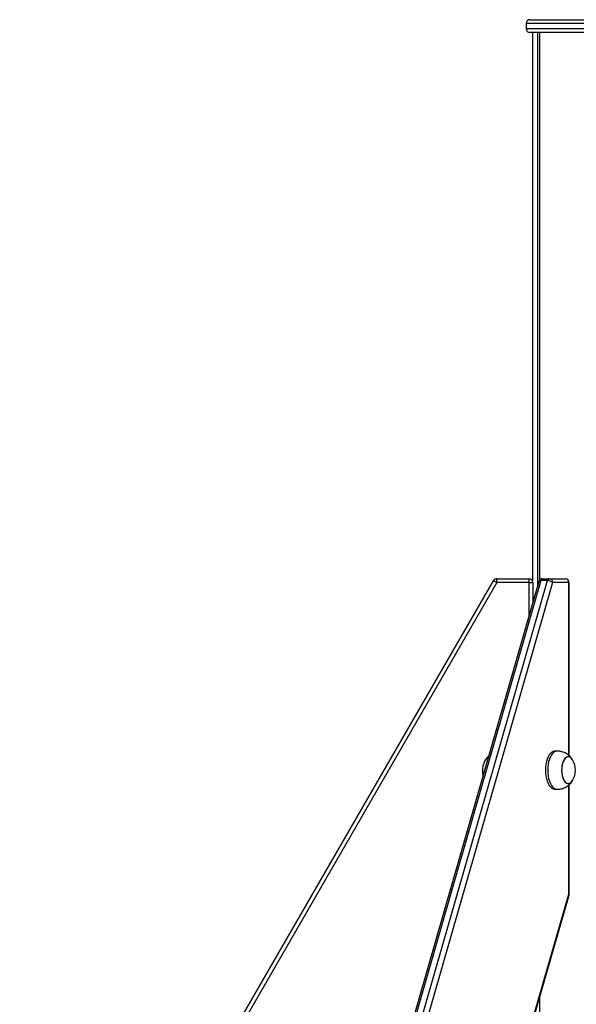
# Model space of a CAD drawing. Units: millimetres. Extents: x 477 to 10132, y 115 to 17248.
# Drawn here: x 4724 to 5160, y 16476 to 17248 of the extents above; entities that cross this region are included whole.
import ezdxf

# ---------------------------------------------------------------- set-up
doc = ezdxf.new("R2010")
doc.units = ezdxf.units.MM
doc.header["$LTSCALE"] = 100

msp = doc.modelspace()

# ---------------------------------------------------------------- linework, layer by layer
at = {"color": 7, "linetype": 'Continuous', "lineweight": 25}
for p, q in [((5120.82, 17244.73), (5120.82, 17240.73)), ((5123.82, 17247.73), (5216.82, 17247.73)), ((5216.82, 17237.73), (5123.82, 17237.73)), ((5125.82, 17237.73), (5125.82, 16808.08)), ((5131.44, 17237.73), (5131.44, 16808.55)), ((5095.26, 16808.23), (4597.15, 15945.48)), ((4597.16, 15945.48), (5095.27, 16808.23)), ((5097.87, 16806.73), (4599.76, 15943.98)), ((5130.94, 16807.56), (4882.5, 15944.81)), ((5132.53, 16808.23), (4884.09, 15945.48)), ((4889.29, 15945.48), (5137.73, 16808.23)), ((5141.63, 16806.73), (4893.18, 15943.98)), ((5095.27, 16808.23), (5095.26, 16808.23)), ((5097.86, 16809.73), (5097.87, 16809.73)), ((5097.87, 16809.73), (5123.13, 16809.73)), ((5123.14, 16806.73), (5097.87, 16806.73)), ((5123.14, 16806.73), (5126.13, 16806.73)), ((5126.13, 16806.73), (5126.13, 16790.86)), ((5137.73, 16808.23), (5132.53, 16808.23)), ((5133.83, 16809.73), (5139.03, 16809.73)), ((5139.03, 16809.73), (5151.63, 16809.73)), ((5154.23, 16806.73), (5141.63, 16806.73)), ((5154.63, 16671.05), (5154.63, 16806.73)), ((5145.24, 16674.73), (5143.51, 16674.73)), ((5154.63, 16562.5), (5154.63, 16648.38)), ((5143.51, 16644.73), (5145.24, 16644.73)), ((4952.11, 15860.62), (5154.23, 16562.5)), ((4952.4, 15859.79), (5154.51, 16561.67)), ((5131.44, 16481.55), (5131.44, 15679.34))]:
    msp.add_line(p, q, dxfattribs=at)
at = {"color": 8, "linetype": 'Continuous', "lineweight": 25}
for p, q in [((5219.82, 17244.73), (5120.82, 17244.73)), ((5120.82, 17240.73), (5219.82, 17240.73)), ((5129.77, 17237.73), (5129.77, 16803.5)), ((5129.87, 17237.73), (5129.87, 16803.84)), ((5131.47, 17237.73), (5131.47, 16808.59)), ((5123.14, 16780.46), (5123.14, 16806.73)), ((5154.23, 16671.42), (5154.23, 16806.73)), ((5154.23, 16806.73), (5154.63, 16806.73)), ((5154.23, 16562.5), (5154.23, 16648.04)), ((5154.23, 16562.5), (5154.63, 16562.5)), ((5131.47, 16481.66), (5131.47, 15679.34))]:
    msp.add_line(p, q, dxfattribs=at)
at = {"color": 7, "linetype": 'Continuous', "lineweight": 25, "flags": 128}
for points in [[(5097.87, 16806.73), (5097.36, 16807.02), (5096.88, 16807.31), (5096.43, 16807.57), (5096.03, 16807.79), (5095.71, 16807.98), (5095.47, 16808.12), (5095.32, 16808.2), (5095.27, 16808.23)], [(5097.87, 16806.73), (5097.87, 16807.32), (5097.87, 16807.88), (5097.87, 16808.4), (5097.87, 16808.85), (5097.87, 16809.23), (5097.87, 16809.5), (5097.87, 16809.67), (5097.87, 16809.73)], [(5123.14, 16806.73), (5123.14, 16807.32), (5123.14, 16807.88), (5123.14, 16808.4), (5123.14, 16808.85), (5123.14, 16809.23), (5123.14, 16809.5), (5123.13, 16809.67), (5123.13, 16809.73)], [(5143.51, 16674.73), (5143.22, 16674.72), (5142.08, 16674.46), (5140.98, 16673.85), (5139.93, 16672.91), (5138.97, 16671.66), (5138.12, 16670.13), (5137.39, 16668.36), (5136.8, 16666.39), (5136.37, 16664.26), (5136.11, 16662.02), (5136.02, 16659.73)], [(5145.56, 16674.72), (5144.95, 16674.72), (5143.81, 16674.46), (5142.71, 16673.85), (5141.67, 16672.91), (5140.7, 16671.66), (5139.85, 16670.13), (5139.12, 16668.36), (5138.53, 16666.39), (5138.11, 16664.26), (5137.85, 16662.02), (5137.76, 16659.73)], [(5157.29, 16667.75), (5156.91, 16668.33), (5156.07, 16669.29), (5155.16, 16669.93), (5154.2, 16670.22), (5153.24, 16670.15), (5152.3, 16669.72), (5151.41, 16668.96), (5150.6, 16667.88), (5149.91, 16666.53), (5149.36, 16664.94), (5148.96, 16663.17), (5148.73, 16661.29), (5148.67, 16659.36), (5148.8, 16657.44), (5149.09, 16655.59), (5149.55, 16653.89), (5150.16, 16652.39), (5150.9, 16651.13), (5151.74, 16650.17), (5152.65, 16649.54), (5153.61, 16649.25), (5154.57, 16649.32)], [(5157.26, 16667.8), (5157.06, 16668.11), (5156.24, 16669.13), (5155.34, 16669.83), (5154.39, 16670.19), (5153.42, 16670.19), (5152.47, 16669.83), (5151.57, 16669.13), (5150.75, 16668.11), (5150.04, 16666.81), (5149.45, 16665.26), (5149.02, 16663.53), (5148.76, 16661.66), (5148.67, 16659.73)], [(5086.64, 16659.73), (5086.82, 16657.44), (5087.2, 16655.67)], [(5086.64, 16659.73), (5086.81, 16657.44), (5087.2, 16655.66)], [(5136.02, 16659.73), (5136.11, 16657.44), (5136.37, 16655.21), (5136.8, 16653.08), (5137.39, 16651.1), (5138.12, 16649.33), (5138.97, 16647.8), (5139.93, 16646.55), (5140.98, 16645.62), (5142.08, 16645.01), (5143.22, 16644.74), (5143.51, 16644.73)], [(5137.76, 16659.73), (5137.85, 16657.44), (5138.11, 16655.21), (5138.53, 16653.08), (5139.12, 16651.1), (5139.85, 16649.33), (5140.7, 16647.8), (5141.67, 16646.55), (5142.71, 16645.62), (5143.81, 16645.01), (5144.95, 16644.74), (5145.56, 16644.75)], [(5148.67, 16659.73), (5148.76, 16657.8), (5149.02, 16655.94), (5149.45, 16654.2), (5150.04, 16652.66), (5150.75, 16651.35), (5151.57, 16650.33), (5152.47, 16649.63), (5153.42, 16649.28), (5154.39, 16649.28), (5155.34, 16649.63), (5156.24, 16650.33), (5157.06, 16651.35), (5157.29, 16651.71)]]:
    msp.add_lwpolyline(points, dxfattribs=at)
at = {"color": 8, "linetype": 'Continuous', "lineweight": 25, "flags": 128}
msp.add_lwpolyline([(5132.53, 16808.23), (5132.05, 16808.2), (5131.63, 16808.12), (5131.3, 16807.98), (5131.07, 16807.79), (5130.94, 16807.57), (5130.94, 16807.56)], dxfattribs=at)
at = {"color": 7, "linetype": 'Continuous', "lineweight": 25}
for centre, radius, start, end in [((5123.82, 17244.73), 3, 90, 180), ((5123.82, 17240.73), 3, 180, 270), ((5097.86, 16806.73), 3, 90.00001, 150.00004), ((5097.87, 16806.73), 3, 90.00001, 150.00004), ((5123.13, 16806.73), 3, 359.99997, 89.99997), ((5133.83, 16806.73), 3, 90, 163.93542), ((5134.25, 16808.05), 1.73, 104.2544, 174.09834), ((5139.45, 16808.05), 1.73, 104.2544, 174.09834), ((5137.78, 16802.55), 5.68, 47.37762, 90.5084), ((5138.81, 16806.92), 2.82, 356.20859, 85.62457), ((5151.63, 16806.73), 3, 0, 90), ((5151.41, 16806.92), 2.82, 356.20859, 85.62457), ((5101.64, 16659.73), 15, 132.12602, 180.00001), ((5101.64, 16659.73), 15, 132.14578, 180.00001), ((5143.7, 16659.73), 15.78, 329.46506, 30.53494), ((5152.78, 16654.09), 5.1, 290.65183, 332.25016), ((5151.63, 16562.5), 3, 343.93542, 0)]:
    msp.add_arc(centre, radius, start, end, dxfattribs=at)
at = {"color": 8, "linetype": 'Continuous', "lineweight": 25}
msp.add_arc((5153.6, 16561.82), 0.922, 350.40033, 47.20458, dxfattribs=at)
at = {"color": 7, "linetype": 'Continuous', "lineweight": 25}
for points, knots in [([(5157.28, 16667.77), (5156.97, 16668.25), (5156.34, 16669.25), (5155.16, 16670.62), (5153.79, 16671.87), (5152.29, 16672.9), (5150.68, 16673.68), (5149.03, 16674.22), (5147.5, 16674.52), (5146.34, 16674.65), (5145.75, 16674.7), (5145.56, 16674.72)], [0, 0, 0, 0, 0.117133, 0.247667, 0.376933, 0.504949, 0.630799, 0.752765, 0.866976, 0.954904, 1, 1, 1, 1]), ([(5145.56, 16644.75), (5145.92, 16644.78), (5146.69, 16644.85), (5148.07, 16645.04), (5149.7, 16645.43), (5151.42, 16646.1), (5153.08, 16647.07), (5154.57, 16648.25), (5155.88, 16649.64), (5156.75, 16650.83), (5157.18, 16651.53), (5157.28, 16651.69)], [0, 0, 0, 0, 0.0807184, 0.173913, 0.2902097, 0.4296374, 0.5609098, 0.6938834, 0.8276814, 0.9612888, 1, 1, 1, 1])]:
    msp.add_open_spline(points, degree=3, knots=knots, dxfattribs=at)

doc.saveas('drawing.dxf')
